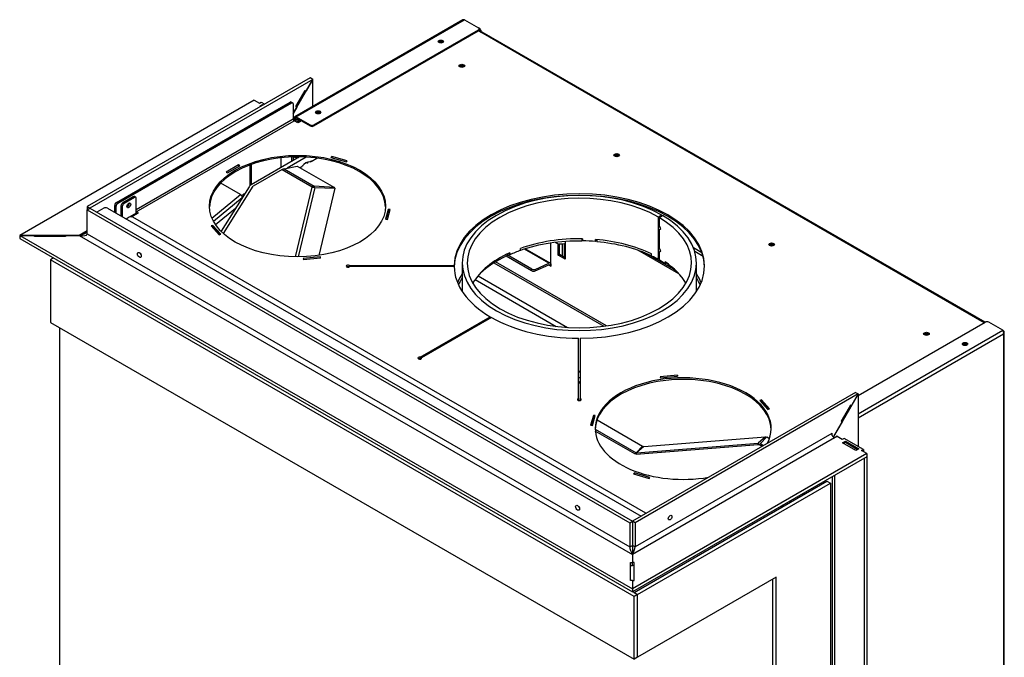
# Model space of a CAD drawing. Units: millimetres. Extents: x 0 to 413, y 0 to 293.
# Drawn here: x 293 to 372, y 140 to 191 of the extents above; entities that cross this region are included whole.
import ezdxf

# ---------------------------------------------------------------- set-up
doc = ezdxf.new("R2010")
doc.units = ezdxf.units.MM
for name, color, linetype in [('Default', 7, 'Continuous'), ('V12-04-07-05_KON', 7, 'Continuous'), ('V12-630-04-07-02', 7, 'Continuous'), ('V23-12-01-00_RUR', 7, 'Continuous'), ('V23-12-02-00_PRI', 7, 'Continuous'), ('V23-16-00_DRZIAK', 7, 'Continuous'), ('V23-630-05-08-00', 7, 'Continuous'), ('V23-630-15-00_ZA', 7, 'Continuous'), ('V23-630C-04-01-0', 7, 'Continuous'), ('V23-630C-05-03-0', 7, 'Continuous'), ('V23-630DC-04-01-', 7, 'Continuous'), ('V23-630DC-04-02-', 7, 'Continuous'), ('V23-630DC-04-04-', 7, 'Continuous'), ('V23-630DC-05-04-', 7, 'Continuous'), ('V23-630DC-05-05-', 7, 'Continuous'), ('V23-630DC-05-06-', 7, 'Continuous'), ('V23-630DC-17-01-', 7, 'Continuous'), ('V23-C-17-01-02_L', 7, 'Continuous'), ('V23-DC_18-01_DRZ', 7, 'Continuous'), ('V24-630DC-01-01-', 7, 'Continuous'), ('V24-630DC-01-03-', 7, 'Continuous'), ('V24-630DC-01-06-', 7, 'Continuous'), ('V24-630DC-05-01-', 7, 'Continuous'), ('V7-630-17-02-00_', 7, 'Continuous')]:
    doc.layers.add(name, color=color, linetype=linetype)

# ---------------------------------------------------------------- blocks, each defined once
blk = doc.blocks.new('SE2')
at = {"layer": 'V12-04-07-05_KON', "color": 7, "linetype": 'Continuous'}
for p, q in [((355.752, 152.741), (355.682, 152.782)), ((355.752, 152.741), (355.752, 152.7)), ((356.035, 152.904), (356.035, 152.863))]:
    blk.add_line(p, q, dxfattribs=at)
for centre, major_axis, start_param, end_param in [((356.212, 153.006), (0.325, 0.563), -4.081449, -3.926991), ((356.212, 153.006), (0.125, 0.217), 1.94468, 2.356194), ((355.116, 152.006), (-0.205, 0.355), 5.473685, 5.961035)]:
    blk.add_ellipse(centre, major_axis=major_axis, ratio=0.57735, start_param=start_param, end_param=end_param, dxfattribs=at)
at = {"layer": 'V12-630-04-07-02', "color": 7, "linetype": 'Continuous'}
for p, q in [((356.859, 153.339), (356.859, 153.462)), ((356.059, 153), (356.059, 152.877))]:
    blk.add_line(p, q, dxfattribs=at)
at = {"layer": 'V23-12-01-00_RUR', "color": 7, "linetype": 'Continuous'}
for p, q in [((344.376, 175.312), (344.383, 175.308)), ((344.376, 171.883), (344.376, 175.312)), ((344.665, 175.472), (344.383, 175.308)), ((344.383, 174.745), (344.383, 175.308)), ((344.383, 174.745), (344.43, 174.772)), ((344.43, 175.281), (344.714, 175.443)), ((344.43, 175.281), (344.43, 174.661)), ((344.658, 175.476), (344.665, 175.472)), ((344.665, 175.415), (344.665, 175.472)), ((344.568, 174.386), (344.383, 174.745)), ((344.383, 174.239), (344.568, 174.386)), ((344.383, 174.239), (344.43, 174.266)), ((344.383, 172.948), (344.383, 174.239)), ((344.431, 174.658), (344.43, 174.661)), ((344.43, 174.268), (344.43, 172.864)), ((338.267, 173.559), (338.267, 173.395)), ((339.316, 173.342), (339.316, 173.506)), ((339.316, 173.342), (339.357, 173.502)), ((332.39, 172.271), (332.254, 172.371)), ((332.39, 172.434), (332.39, 172.271)), ((333.253, 172.62), (333.253, 172.783)), ((344.383, 172.948), (344.43, 172.976)), ((344.568, 172.59), (344.383, 172.948)), ((344.383, 172.442), (344.568, 172.59)), ((344.383, 172.442), (344.43, 172.47)), ((344.383, 171.879), (344.383, 172.442)), ((344.431, 172.862), (344.43, 172.864)), ((344.43, 172.472), (344.43, 171.852)), ((328.554, 171.602), (328.554, 169.299)), ((343.835, 172.168), (343.835, 172.332)), ((344.376, 171.883), (344.383, 171.879)), ((344.43, 171.906), (344.383, 171.879)), ((344.925, 171.539), (344.925, 171.702)), ((344.925, 171.539), (345.062, 171.606)), ((347.454, 169.299), (347.454, 171.602)), ((329.413, 169.958), (329.413, 169.98))]:
    blk.add_line(p, q, dxfattribs=at)
for centre, radius, start, end in [((309.271, 218.239), 56.299, 308.6459, 308.82912), ((320.634, 162.546), 26.703, 26.30959, 26.97582), ((309.271, 216.442), 56.299, 308.6459, 308.82912), ((320.634, 160.749), 26.703, 26.30959, 26.97582)]:
    blk.add_arc(centre, radius, start, end, dxfattribs=at)
for centre, major_axis, start_param, end_param in [((338.004, 171.602), (9.45, 0), 7.072816, 13.347536), ((338.004, 171.602), (9.05, 0), 7.072816, 13.347536), ((338.004, 168.336), (-9.05, 0), 4.683356, 5.26502), ((338.004, 168.173), (9.05, 0), 1.425296, 1.541764), ((338.004, 168.336), (9.05, 0), 0.870659, 1.425296), ((338.004, 168.336), (-9.05, 0), 5.381488, 5.963152), ((338.004, 168.173), (-9.05, 0), -1.018165, -0.901697), ((338.004, 168.173), (9.05, 0), 0.789631, 0.870659), ((338.004, 168.173), (9.05, 0), 0.700137, 0.781165), ((338.004, 168.336), (9.05, 0), 0.317859, 0.700137), ((338.004, 168.336), (9.45, 0), 4.704452, 4.720326)]:
    blk.add_ellipse(centre, major_axis=major_axis, ratio=0.57735, start_param=start_param, end_param=end_param, dxfattribs=at)
at = {"layer": 'V23-12-02-00_PRI', "color": 7, "linetype": 'Continuous'}
for p, q in [((338.215, 173.559), (338.215, 173.377)), ((338.215, 173.377), (338.234, 173.503)), ((338.234, 173.559), (338.234, 173.503)), ((338.234, 173.503), (338.267, 173.502)), ((339.343, 173.447), (339.41, 173.444)), ((339.41, 173.497), (339.41, 173.317)), ((332.189, 172.34), (332.189, 172.2)), ((345.153, 171.539), (345.153, 171.443))]:
    blk.add_line(p, q, dxfattribs=at)
for major_axis, start_param, end_param in [((9.3, 0), 1.548091, 2.106932), ((9.3, 0), 0.893097, 1.418969), ((-9.3, 0), 5.387815, 5.797952), ((9.3, 0), 0.485233, 0.693873)]:
    blk.add_ellipse((338.004, 168.009), major_axis=major_axis, ratio=0.57735, start_param=start_param, end_param=end_param, dxfattribs=at)
at = {"layer": 'V23-16-00_DRZIAK', "color": 7, "linetype": 'Continuous'}
for p, q in [((336.078, 173.262), (336.12, 173.238)), ((336.766, 173.185), (336.766, 172.095)), ((336.625, 173.154), (336.625, 172.176))]:
    blk.add_line(p, q, dxfattribs=at)
blk.add_ellipse((337.12, 174.97), major_axis=(1, 1.732), ratio=0.57735, start_param=3.10126, end_param=3.674311, dxfattribs=at)
at = {"layer": 'V23-630-05-08-00', "color": 7, "linetype": 'Continuous'}
for centre, start_param, end_param in [((328.52, 187.397), 0.472728, 2.286921), ((328.52, 187.315), 0.908949, 2.186595), ((341.013, 180.184), 0.474416, 2.316356), ((341.013, 180.102), 0.910474, 2.186403), ((353.505, 172.972), 0.476103, 2.34596), ((353.505, 172.89), 0.912001, 2.186209), ((365.998, 165.759), 0.477788, 2.375364), ((365.998, 165.677), 0.913528, 2.186012)]:
    blk.add_ellipse(centre, major_axis=(0.225, 0), ratio=0.57735, start_param=start_param, end_param=end_param, dxfattribs=at)
at = {"layer": 'V23-630-15-00_ZA', "color": 7, "linetype": 'Continuous'}
for p, q in [((335.67, 173.207), (335.67, 171.561)), ((336.307, 172.238), (336.307, 173.164)), ((336.873, 173.339), (336.873, 171.911)), ((335.547, 171.591), (333.574, 172.73)), ((335.654, 171.594), (333.646, 172.753)), ((336.413, 172.299), (336.413, 173.147)), ((346.025, 170.727), (342.711, 172.64)), ((345.65, 171.066), (343.298, 172.424)), ((331.111, 171.614), (339.966, 166.501)), ((340.206, 166.534), (331.253, 171.703)), ((334.157, 170.98), (332.109, 172.162)), ((334.168, 171.108), (332.189, 172.251)), ((334.45, 171.091), (335.547, 171.591)), ((336.307, 172.238), (336.413, 172.299)), ((336.873, 171.911), (336.307, 172.238)), ((336.873, 172.034), (336.413, 172.299)), ((334.157, 170.98), (334.168, 171.108)), ((334.439, 170.963), (335.536, 171.463)), ((334.45, 171.091), (334.439, 170.963)), ((335.528, 171.459), (335.6, 171.418)), ((335.6, 171.418), (335.706, 171.479)), ((335.6, 171.418), (335.741, 171.336)), ((335.741, 171.52), (335.67, 171.561)), ((335.706, 171.479), (335.741, 171.459)), ((335.741, 171.336), (335.741, 171.52)), ((329.594, 170.266), (336.135, 166.489)), ((329.833, 170.573), (337.051, 166.406))]:
    blk.add_line(p, q, dxfattribs=at)
for centre, major_axis, ratio, start_param, end_param in [((335.529, 171.377), (-0.125, -0.217), 0.57735, 2.998361, 3.822271), ((334.298, 171.044), (0.199, -0.017), 0.513838, 3.974144, 5.54494), ((334.309, 171.172), (-0.199, 0.017), 0.513838, 0.832551, 2.403348), ((335.529, 171.377), (-0.05, -0.0866), 0.57735, 2.356194, 3.822271), ((335.529, 171.377), (-0.125, -0.217), 0.57735, 2.356194, 2.737665)]:
    blk.add_ellipse(centre, major_axis=major_axis, ratio=ratio, start_param=start_param, end_param=end_param, dxfattribs=at)
at = {"layer": 'V23-630C-04-01-0', "color": 7, "linetype": 'Continuous'}
for p, q in [((311.452, 177.861), (311.452, 179.528)), ((342.423, 145.004), (357.98, 153.986)), ((342.706, 144.841), (358.262, 153.823)), ((357.98, 153.986), (358.262, 153.823)), ((358.262, 153.823), (358.262, 112.671)), ((353.878, 146.229), (342.706, 139.779)), ((353.878, 115.202), (353.878, 146.229)), ((353.596, 146.066), (353.596, 115.366)), ((342.423, 145.004), (342.706, 144.841)), ((342.706, 139.779), (342.706, 144.841))]:
    blk.add_line(p, q, dxfattribs=at)
at = {"layer": 'V23-630C-05-03-0', "color": 7, "linetype": 'Continuous'}
for p, q in [((328.605, 191.228), (315.064, 183.41)), ((315.164, 183.4), (328.741, 191.238)), ((328.741, 191.238), (329.872, 190.585)), ((316.579, 182.747), (329.872, 190.422)), ((316.579, 182.665), (329.872, 190.34)), ((329.943, 190.544), (329.872, 190.585)), ((329.872, 190.34), (329.872, 190.422)), ((329.924, 190.533), (329.943, 190.544)), ((329.931, 190.422), (329.931, 190.504)), ((330.084, 190.299), (330.014, 190.259)), ((330.084, 190.299), (330.084, 190.255)), ((315.023, 183.074), (315.023, 183.319)), ((315.094, 183.278), (315.164, 183.319)), ((315.094, 183.033), (315.094, 183.278)), ((315.164, 183.4), (316.296, 182.747)), ((315.164, 183.319), (316.296, 182.665)), ((316.296, 182.665), (316.296, 182.747)), ((316.579, 182.747), (316.579, 182.665)), ((314.994, 180.168), (314.994, 180.146)), ((315.165, 180.139), (315.165, 180.171)), ((360.49, 160.906), (370.743, 166.825)), ((372.157, 166.172), (371.026, 166.825)), ((360.49, 159.436), (372.157, 166.172)), ((372.157, 166.172), (372.228, 166.131)), ((372.228, 166.131), (372.196, 166.112)), ((360.49, 159.109), (372.228, 165.886)), ((372.228, 165.886), (372.228, 121.306)), ((372.286, 121.347), (372.286, 166.009))]:
    blk.add_line(p, q, dxfattribs=at)
for centre, radius, start, end in [((328.685, 191.09), 0.158, 69.35822, 120), ((371.89, 165.954), 0.345, 348.68397, 39.19819), ((372.127, 166.009), 0.158, 309.35822, 50.64178)]:
    blk.add_arc(centre, radius, start, end, dxfattribs=at)
for centre, major_axis, start_param, end_param in [((329.731, 190.504), (-0.2, 0), 2.356194, 3.926991), ((329.731, 190.422), (-0.2, 0), 2.356194, 3.141593), ((329.872, 190.34), (0.1, -0.173), 0.785398, 1.930669), ((329.943, 190.381), (-0.1, 0.173), 3.926991, 5.497787), ((326.832, 189.401), (-0.215, 0), 3.476717, 5.948061), ((316.932, 183.686), (-0.215, 0), 3.476717, 5.948061), ((315.164, 183.237), (0.1, -0.173), 2.356194, 3.926991), ((315.164, 183.237), (0.05, -0.0866), 2.356194, 3.926991), ((316.437, 182.829), (-0.2, 0), 0.785398, 2.356194), ((316.437, 182.747), (0.2, 0), 3.926991, 5.497787), ((370.884, 166.744), (-0.2, 0), 3.926991, 5.497787), ((369.117, 164.988), (0.215, 0), 0.335125, 2.806468)]:
    blk.add_ellipse(centre, major_axis=major_axis, ratio=0.57735, start_param=start_param, end_param=end_param, dxfattribs=at)
for centre, major_axis in [((326.832, 189.483), (-0.215, 0)), ((316.932, 183.768), (-0.215, 0)), ((369.117, 165.07), (0.215, 0))]:
    blk.add_ellipse(centre, major_axis=major_axis, ratio=0.57735, dxfattribs=at)
at = {"layer": 'V23-630DC-04-01-', "color": 7, "linetype": 'Continuous'}
for p, q in [((310.757, 177.059), (310.851, 177.113)), ((308.875, 173.967), (308.91, 173.996)), ((295.577, 172.01), (295.33, 171.867)), ((295.33, 171.867), (295.33, 166.805)), ((342.423, 144.678), (295.33, 171.867)), ((295.33, 166.805), (342.423, 139.616)), ((354.479, 151.965), (354.373, 152.026)), ((342.706, 144.841), (342.317, 145.066)), ((342.706, 144.841), (342.423, 144.678)), ((342.423, 139.616), (342.423, 144.678)), ((342.706, 139.779), (342.706, 144.841)), ((342.706, 139.779), (342.423, 139.616))]:
    blk.add_line(p, q, dxfattribs=at)
for centre, major_axis, start_param, end_param in [((311.629, 176.664), (-1.1, 0), -0.960531, -0.785398), ((354.727, 152.026), (0.15, -0.26), 1.808737, 2.200932), ((354.939, 152.149), (-0.15, 0.26), 4.95033, 5.342524)]:
    blk.add_ellipse(centre, major_axis=major_axis, ratio=0.57735, start_param=start_param, end_param=end_param, dxfattribs=at)
at = {"layer": 'V23-630DC-04-02-', "color": 7, "linetype": 'Continuous'}
blk.add_line((296.072, 166.376), (296.072, 135.676), dxfattribs=at)
at = {"layer": 'V23-630DC-04-04-', "color": 7, "linetype": 'Continuous'}
for p, q in [((309.077, 178.056), (309.032, 178.03)), ((310.672, 177.135), (309.077, 178.056)), ((308.368, 175.235), (310.672, 177.135)), ((308.493, 174.973), (310.808, 176.882)), ((308.658, 174.701), (310.272, 176.032)), ((308.408, 174.496), (308.43, 174.514)), ((354.373, 151.904), (354.267, 151.965))]:
    blk.add_line(p, q, dxfattribs=at)
blk.add_arc((310.541, 176.893), 0.275, 359.0313, 61.4751, dxfattribs=at)
blk.add_ellipse((309.077, 178.137), major_axis=(0.05, -0.0866), ratio=0.57735, start_param=-0.959383, end_param=-0.785398, dxfattribs=at)
at = {"layer": 'V23-630DC-05-04-', "color": 7, "linetype": 'Continuous'}
for p, q in [((329.872, 190.34), (330.049, 190.238)), ((370.672, 166.784), (330.049, 190.238)), ((370.745, 166.827), (330.174, 190.251)), ((300.669, 176.501), (314.669, 184.584)), ((300.775, 176.44), (314.775, 184.523)), ((314.775, 184.523), (314.669, 184.584)), ((314.875, 184.533), (314.769, 184.594)), ((314.917, 184.441), (314.917, 183.216)), ((314.917, 183.216), (302.26, 175.909)), ((302.26, 175.746), (314.988, 183.094)), ((315.306, 182.91), (314.988, 183.094)), ((315.129, 183.012), (315.129, 183.053)), ((315.303, 183.238), (315.181, 183.168)), ((315.235, 182.992), (315.306, 183.033)), ((315.235, 182.951), (315.235, 182.992)), ((315.376, 183.196), (315.306, 183.155)), ((315.306, 183.155), (315.518, 183.033)), ((315.518, 183.033), (315.306, 182.91)), ((315.306, 183.033), (315.412, 182.972)), ((310.497, 179.522), (309.507, 178.95)), ((310.497, 179.522), (310.497, 179.399)), ((310.603, 179.461), (310.497, 179.522)), ((318.029, 180.211), (317.961, 180.133)), ((317.961, 180.133), (319.208, 179.766)), ((319.276, 179.844), (318.029, 180.211)), ((318.029, 180.211), (318.029, 180.113)), ((319.208, 179.766), (319.276, 179.844)), ((309.507, 178.95), (309.614, 178.889)), ((309.614, 178.889), (310.603, 179.461)), ((300.669, 176.501), (300.775, 176.44)), ((300.527, 175.684), (300.527, 176.256)), ((300.633, 176.195), (300.527, 176.256)), ((300.633, 175.623), (300.633, 176.195)), ((301.887, 175.326), (302.436, 175.643)), ((302.436, 175.643), (302.26, 175.746)), ((302.33, 175.582), (302.26, 175.623)), ((322.59, 175.934), (322.371, 175.136)), ((322.59, 175.812), (322.404, 175.133)), ((322.519, 175.123), (322.738, 175.921)), ((322.738, 175.921), (322.59, 175.934)), ((322.59, 175.934), (322.59, 175.812)), ((322.705, 175.801), (322.59, 175.812)), ((322.371, 175.136), (322.519, 175.123)), ((308.448, 174.641), (308.315, 174.602)), ((308.315, 174.602), (308.95, 173.882)), ((308.448, 174.519), (308.4, 174.505)), ((309.084, 173.921), (308.448, 174.641)), ((308.448, 174.641), (308.448, 174.519)), ((308.998, 173.896), (308.448, 174.519)), ((308.95, 173.882), (309.084, 173.921)), ((317.104, 172.095), (315.721, 171.969)), ((315.721, 171.969), (315.744, 171.883)), ((315.744, 171.883), (317.127, 172.01)), ((317.127, 172.01), (317.104, 172.095)), ((317.104, 172.095), (317.104, 172.007)), ((319.466, 171.314), (319.466, 171.4)), ((319.466, 171.4), (327.904, 171.4)), ((327.904, 171.314), (319.466, 171.314)), ((327.904, 171.4), (327.904, 171.314)), ((325.173, 164.01), (330.809, 167.264)), ((330.915, 167.203), (325.279, 163.949)), ((330.809, 167.264), (330.809, 167.142)), ((337.929, 160.654), (337.929, 165.526)), ((338.079, 165.526), (338.079, 160.654)), ((325.173, 163.888), (325.173, 164.01)), ((325.279, 163.949), (325.173, 163.888)), ((325.279, 163.904), (325.279, 163.949)), ((345.909, 162.543), (344.526, 162.417)), ((344.526, 162.417), (344.55, 162.331)), ((344.55, 162.331), (345.932, 162.458)), ((345.932, 162.458), (345.909, 162.543)), ((345.909, 162.543), (345.909, 162.456)), ((337.929, 160.532), (337.929, 160.654)), ((338.079, 160.532), (338.079, 160.654)), ((352.703, 160.545), (352.57, 160.505)), ((352.57, 160.505), (353.205, 159.785)), ((353.339, 159.824), (352.703, 160.545)), ((352.703, 160.545), (352.703, 160.422)), ((352.703, 160.422), (352.655, 160.408)), ((353.253, 159.799), (352.703, 160.422)), ((353.205, 159.785), (353.339, 159.824)), ((339.134, 159.304), (338.915, 158.505)), ((339.134, 159.181), (338.948, 158.502)), ((339.063, 158.492), (339.282, 159.29)), ((339.282, 159.29), (339.134, 159.304)), ((339.134, 159.304), (339.134, 159.181)), ((339.25, 159.171), (339.134, 159.181)), ((338.915, 158.505), (339.063, 158.492)), ((342.445, 154.66), (342.377, 154.583)), ((342.377, 154.583), (343.625, 154.216)), ((342.445, 154.66), (342.445, 154.563)), ((343.693, 154.293), (342.445, 154.66)), ((343.625, 154.216), (343.693, 154.293))]:
    blk.add_line(p, q, dxfattribs=at)
for centre, major_axis, start_param, end_param in [((330.049, 190.034), (-0.125, -0.217), 3.141593, 3.926991), ((326.832, 189.32), (-0.215, 0), 3.859452, 5.565326), ((328.529, 187.401), (0.225, 0), 0.490883, 2.65071), ((314.669, 184.421), (-0.1, -0.173), 3.141593, 3.926991), ((314.775, 184.36), (-0.1, -0.173), 2.356194, 3.926991), ((316.932, 183.604), (-0.215, 0), 3.859452, 5.565326), ((314.988, 183.176), (0.05, -0.0866), 3.926991, 5.497787), ((315.306, 182.951), (0.125, -0.217), 2.356194, 3.926991), ((315.306, 182.951), (0.05, -0.0866), 2.356194, 3.926991), ((341.021, 180.189), (0.225, 0), 0.490883, 2.65071), ((315.27, 176.072), (-7.1, 0), 3.156532, 6.268246), ((338.004, 171.357), (-10.1, 0), 1.578222, 6.275759), ((300.669, 176.337), (-0.1, -0.173), 3.926991, 5.497787), ((300.775, 176.276), (0.1, 0.173), 0.785398, 2.356194), ((301.482, 176.358), (-0.105, -0.182), 0.974611, 2.166982), ((338.004, 171.234), (-10.1, 0), 3.152094, 6.272684), ((353.513, 172.976), (0.225, 0), 0.490883, 2.65071), ((319.336, 171.357), (0.15, 0), 0.523599, 5.759587), ((319.336, 171.234), (0.15, 0), 0.785398, 2.356194), ((338.004, 171.357), (-10.1, 0), 0.007426, 0.777972), ((338.004, 171.357), (-10.1, 0), 0.792824, 1.563371), ((366.005, 165.764), (0.225, 0), 0.490883, 2.65071), ((369.117, 164.907), (-0.215, 0), 3.859452, 5.565326), ((325.135, 163.927), (-0.15, 0), 4.45059, 9.686577), ((325.135, 163.804), (0.15, 0), 1.308997, 2.356194), ((346.383, 158.232), (-7.1, 0), 2.850535, 6.283185), ((346.383, 158.109), (-7.1, 0), 3.156532, 6.265095), ((338.004, 160.579), (-0.15, 0), -1.047198, 4.18879), ((338.004, 160.457), (-0.15, 0), -1.249046, -0.785398), ((338.004, 160.457), (-0.15, 0), 3.926991, 4.18879), ((346.383, 158.232), (-7.1, 0), 0, 1.861854)]:
    blk.add_ellipse(centre, major_axis=major_axis, ratio=0.57735, start_param=start_param, end_param=end_param, dxfattribs=at)
for centre, major_axis in [((328.529, 187.523), (0.225, 0)), ((341.021, 180.311), (0.225, 0)), ((315.27, 176.195), (-7.1, 0)), ((353.513, 173.099), (0.225, 0)), ((366.005, 165.886), (0.225, 0))]:
    blk.add_ellipse(centre, major_axis=major_axis, ratio=0.57735, dxfattribs=at)
at = {"layer": 'V23-630DC-05-05-', "color": 7, "linetype": 'Continuous'}
for p, q in [((302.012, 176.95), (301.164, 176.46)), ((301.164, 176.46), (301.27, 176.399)), ((302.118, 176.889), (301.27, 176.399)), ((302.118, 176.889), (302.012, 176.95)), ((302.218, 176.899), (302.112, 176.96)), ((302.26, 175.623), (302.26, 176.807)), ((299.643, 176.031), (299.078, 175.705)), ((299.926, 176.031), (342.989, 151.169)), ((301.022, 176.215), (301.022, 175.398)), ((301.128, 176.154), (301.022, 176.215)), ((301.128, 176.154), (301.128, 175.337)), ((302.26, 175.623), (301.694, 175.296))]:
    blk.add_line(p, q, dxfattribs=at)
for centre, major_axis, start_param, end_param in [((301.164, 176.297), (-0.1, -0.173), 3.926991, 5.497787), ((301.27, 176.235), (0.1, 0.173), 0.785398, 2.356194), ((301.553, 176.317), (-0.108, -0.186), 0.515914, 2.625678), ((302.012, 176.787), (-0.1, -0.173), 3.141593, 3.926991), ((302.118, 176.725), (-0.1, -0.173), 2.356194, 3.926991), ((299.785, 175.95), (0.2, 0), 0.785398, 2.356194), ((302.366, 175.562), (0.075, -0.13), 3.926991, 4.474448)]:
    blk.add_ellipse(centre, major_axis=major_axis, ratio=0.57735, start_param=start_param, end_param=end_param, dxfattribs=at)
blk.add_ellipse((301.659, 176.256), major_axis=(0.107, 0.186), ratio=0.57735, dxfattribs=at)
at = {"layer": 'V23-630DC-05-06-', "color": 7, "linetype": 'Continuous'}
for p, q in [((301.694, 175.296), (301.446, 175.154)), ((343.378, 151.394), (301.977, 175.296))]:
    blk.add_line(p, q, dxfattribs=at)
blk.add_ellipse((301.835, 175.215), major_axis=(0.2, 0), ratio=0.57735, start_param=0.785398, end_param=2.356194, dxfattribs=at)
at = {"layer": 'V23-630DC-17-01-', "color": 7, "linetype": 'Continuous'}
for p, q in [((298.3, 175.909), (298.512, 176.031)), ((298.3, 175.909), (342.07, 150.638)), ((298.3, 173.949), (298.3, 175.909)), ((298.512, 176.031), (342.282, 150.761)), ((292.855, 173.827), (342.282, 145.29)), ((292.855, 173.827), (292.855, 173.582)), ((292.855, 173.827), (294.055, 173.827)), ((292.855, 173.582), (342.282, 145.045)), ((294.055, 173.74), (294.055, 173.827)), ((296.555, 173.74), (294.055, 173.74)), ((296.555, 173.827), (297.663, 173.827)), ((296.555, 173.827), (296.555, 173.74)), ((297.663, 173.827), (342.282, 148.066)), ((298.3, 173.949), (342.07, 148.679)), ((342.07, 150.638), (342.282, 150.761)), ((342.07, 150.638), (342.07, 148.679)), ((342.282, 150.761), (342.282, 148.801)), ((342.07, 148.679), (342.282, 148.801)), ((342.282, 148.801), (342.282, 148.066)), ((342.282, 148.066), (342.282, 147.426)), ((342.132, 147.426), (342.282, 147.426)), ((342.132, 145.983), (342.132, 147.426)), ((342.132, 147.181), (342.282, 147.181)), ((342.282, 147.181), (342.282, 147.426)), ((342.282, 145.983), (342.132, 145.983)), ((342.282, 145.983), (342.282, 145.29)), ((342.282, 145.29), (342.282, 145.045))]:
    blk.add_line(p, q, dxfattribs=at)
for centre, major_axis, ratio, start_param, end_param in [((297.663, 174.072), (-0.634, 0.142), 0.368973, 1.653371, 3.224167), ((302.719, 172.377), (-0.113, 0.195), 0.57735, 1.230959, 1.910633), ((338.075, 151.965), (-0.113, 0.195), 0.57735, 1.230959, 1.910633), ((342.282, 148.311), (-0.187, 0.44), 0.227735, 0.491397, 2.062193)]:
    blk.add_ellipse(centre, major_axis=major_axis, ratio=ratio, start_param=start_param, end_param=end_param, dxfattribs=at)
for centre in [(302.507, 172.255), (337.862, 151.843)]:
    blk.add_ellipse(centre, major_axis=(-0.113, 0.195), ratio=0.57735, dxfattribs=at)
at = {"layer": 'V23-C-17-01-02_L', "color": 7, "linetype": 'Continuous'}
for p, q in [((316.296, 186.544), (298.3, 176.154)), ((316.508, 186.421), (298.512, 176.031)), ((316.508, 186.421), (315.968, 185.486)), ((316.508, 186.421), (316.296, 186.544)), ((315.143, 184.23), (315.893, 185.529)), ((315.893, 185.529), (315.968, 185.486)), ((311.77, 184.747), (292.855, 173.827)), ((311.77, 184.747), (312.194, 184.502)), ((312.194, 184.502), (312.336, 184.584)), ((312.456, 184.368), (312.23, 184.237)), ((312.336, 184.584), (312.619, 184.421)), ((312.456, 184.327), (312.456, 184.368)), ((312.491, 184.347), (312.456, 184.368)), ((312.23, 184.237), (312.265, 184.217)), ((315.218, 184.187), (314.917, 183.666)), ((315.218, 184.187), (315.143, 184.23)), ((298.3, 176.154), (298.512, 176.031)), ((298.3, 176.154), (298.3, 175.909)), ((298.3, 174.194), (297.663, 173.827)), ((292.855, 173.827), (292.855, 173.582)), ((297.663, 173.827), (292.855, 173.827)), ((360.278, 161.151), (342.282, 150.761)), ((360.49, 161.028), (342.494, 150.638)), ((360.49, 161.028), (359.95, 160.093)), ((360.278, 161.151), (360.49, 161.028)), ((359.875, 160.136), (359.125, 158.837)), ((359.95, 160.093), (359.875, 160.136)), ((359.2, 158.794), (358.51, 157.599)), ((359.125, 158.837), (359.2, 158.794)), ((358.581, 157.476), (342.282, 148.066)), ((358.369, 157.844), (342.494, 148.679)), ((358.404, 157.864), (358.369, 157.844)), ((358.404, 157.688), (358.404, 157.864)), ((358.51, 157.599), (358.47, 157.576)), ((358.793, 157.599), (358.581, 157.476)), ((359.217, 157.354), (358.793, 157.599)), ((359.358, 157.436), (359.217, 157.354)), ((360.914, 156.537), (359.358, 157.436)), ((359.238, 157.097), (359.465, 157.227)), ((360.313, 156.476), (359.238, 157.097)), ((359.465, 157.129), (359.465, 157.227)), ((359.465, 157.227), (360.539, 156.607)), ((360.539, 156.607), (360.313, 156.476)), ((360.773, 156.456), (360.914, 156.537)), ((360.914, 156.537), (360.914, 156.374)), ((361.197, 156.211), (342.282, 145.29)), ((361.197, 155.966), (342.282, 145.045)), ((361.197, 156.211), (360.773, 156.456)), ((361.197, 156.211), (361.197, 155.966)), ((342.494, 150.638), (342.282, 150.761)), ((342.282, 150.761), (342.282, 148.801)), ((342.494, 150.638), (342.494, 148.679)), ((342.494, 148.679), (342.282, 148.801)), ((342.282, 148.801), (342.282, 148.066)), ((342.282, 148.066), (342.282, 147.426)), ((342.282, 147.181), (342.282, 147.426)), ((342.432, 147.426), (342.282, 147.426)), ((342.432, 147.181), (342.282, 147.181)), ((342.432, 145.983), (342.432, 147.426)), ((342.282, 145.983), (342.282, 145.29)), ((342.282, 145.983), (342.432, 145.983)), ((342.282, 145.29), (342.282, 145.045))]:
    blk.add_line(p, q, dxfattribs=at)
for centre, major_axis, ratio, start_param, end_param in [((297.663, 174.072), (0.634, 0.142), 0.368973, 4.629815, 6.200611), ((358.581, 157.721), (-0.15, 0.26), 0.57735, 0.785398, 2.356194), ((342.282, 148.311), (0.187, 0.44), 0.227735, 4.220992, 5.791788)]:
    blk.add_ellipse(centre, major_axis=major_axis, ratio=ratio, start_param=start_param, end_param=end_param, dxfattribs=at)
blk.add_ellipse((345.322, 151.047), major_axis=(-0.105, -0.182), ratio=0.57735, dxfattribs=at)
at = {"layer": 'V23-DC_18-01_DRZ', "color": 7, "linetype": 'Continuous'}
blk.add_ellipse((355.894, 152.986), major_axis=(0.127, 0.221), ratio=0.57735, start_param=4.858331, end_param=5.092225, dxfattribs=at)
at = {"layer": 'V24-630DC-01-01-', "color": 7, "linetype": 'Continuous'}
for p, q in [((314.93, 180.104), (314.93, 179.877)), ((314.961, 179.895), (314.931, 180.1)), ((314.931, 179.877), (314.931, 180.1)), ((315.012, 180.147), (315.367, 180.129)), ((315.998, 179.714), (316.031, 179.695)), ((316.019, 179.724), (316.019, 179.702)), ((316.029, 179.696), (316.029, 179.728)), ((316.11, 179.73), (316.09, 179.75)), ((316.11, 179.702), (316.11, 179.73)), ((316.342, 179.814), (316.366, 179.808)), ((316.366, 179.808), (316.824, 180.072)), ((315.476, 179.294), (315.518, 179.318)), ((315.518, 179.318), (315.507, 179.332)), ((315.712, 179.471), (315.712, 179.501)), ((339.598, 176.98), (339.571, 176.995)), ((340.11, 176.921), (340.073, 176.942)), ((347.89, 172.429), (347.216, 172.818)), ((347.982, 172.139), (347.318, 172.522))]:
    blk.add_line(p, q, dxfattribs=at)
for centre, major_axis, start_param, end_param in [((315.005, 180.104), (0.075, 0), 1.484323, 3.228066), ((316.066, 179.716), (-0.05, 0), 0.785398, 3.652335), ((315.677, 179.491), (-0.05, 0), 1.561306, 3.737463), ((338.004, 168.662), (10.1, 0), -3.502311, -3.374734), ((338.004, 168.336), (10.1, 0), -3.502311, -3.40362), ((338.004, 168.662), (10.1, 0), 0.233141, 0.360718), ((338.004, 168.336), (10.1, 0), 0.262027, 0.360718), ((338.004, 168.662), (10.1, 0), 4.704963, 4.719815), ((338.004, 162.13), (0.34, 0), 1.348379, 1.793214), ((338.004, 161.804), (0.34, 0), 1.348379, 1.793214), ((338.004, 162.13), (0.34, 0), 4.489971, 4.934807)]:
    blk.add_ellipse(centre, major_axis=major_axis, ratio=0.57735, start_param=start_param, end_param=end_param, dxfattribs=at)
at = {"layer": 'V24-630DC-01-03-', "color": 7, "linetype": 'Continuous'}
for p, q in [((315.439, 180.17), (311.526, 177.911)), ((315.972, 180.151), (314.43, 179.261)), ((316.26, 179.767), (316.402, 179.848)), ((316.402, 179.848), (316.402, 179.828)), ((315.483, 179.318), (315.624, 179.399)), ((315.483, 179.297), (315.483, 179.318)), ((311.364, 177.764), (309.098, 174.169)), ((308.956, 173.944), (308.93, 173.904))]:
    blk.add_line(p, q, dxfattribs=at)
for centre, major_axis, start_param, end_param in [((315.942, 178.973), (0.436, 0.756), 0.243505, 1.327291), ((312.021, 177.626), (-0.7, 0), 5.497787, 5.934119)]:
    blk.add_ellipse(centre, major_axis=major_axis, ratio=0.57735, start_param=start_param, end_param=end_param, dxfattribs=at)
at = {"layer": 'V24-630DC-01-06-', "color": 7, "linetype": 'Continuous'}
for p, q in [((314.025, 179.15), (311.7, 177.807)), ((314.025, 179.15), (316.445, 177.753)), ((314.178, 179.21), (315.247, 179.426)), ((314.178, 179.21), (316.619, 177.801)), ((315.247, 179.426), (318.247, 177.694)), ((309.29, 173.985), (311.7, 177.807)), ((315.103, 172.097), (316.458, 177.731)), ((316.676, 177.703), (315.328, 172.096)), ((316.445, 177.753), (316.458, 177.731)), ((316.458, 177.731), (316.478, 177.711)), ((316.597, 177.71), (316.619, 177.801)), ((318.247, 177.694), (316.619, 177.801)), ((316.676, 177.703), (318.282, 177.634)), ((318.282, 177.634), (316.979, 172.216)), ((318.247, 177.694), (318.233, 177.636)), ((339.116, 159.114), (339.218, 159.055)), ((339.428, 158.933), (343.101, 156.813)), ((339.284, 158.183), (342.592, 156.274)), ((342.486, 156.186), (339.292, 158.03)), ((343.194, 156.795), (353.013, 157.582)), ((353.013, 157.582), (352.438, 157.056)), ((352.608, 157.023), (353.118, 157.562)), ((353.013, 157.582), (353.018, 157.457)), ((353.118, 157.562), (353.346, 157.43)), ((342.581, 156.168), (352.438, 156.958)), ((342.592, 156.274), (343.101, 156.813)), ((342.618, 156.269), (352.438, 157.056)), ((343.194, 156.795), (342.618, 156.269)), ((343.101, 156.813), (343.069, 156.681)), ((352.442, 156.957), (352.438, 157.056)), ((352.438, 156.958), (352.476, 156.95)), ((352.739, 156.798), (352.476, 156.95)), ((352.476, 156.95), (352.515, 156.948)), ((352.608, 157.023), (352.868, 156.873)), ((342.486, 156.186), (342.592, 156.274)), ((342.486, 156.186), (342.486, 156.186)), ((342.581, 156.168), (342.486, 156.186)), ((342.486, 156.186), (342.486, 156.186)), ((342.567, 156.17), (342.592, 156.274)), ((342.581, 156.168), (342.581, 156.168))]:
    blk.add_line(p, q, dxfattribs=at)
for centre, radius, start, end in [((316.632, 177.097), 0.705, 91.02954, 105.70643), ((312.967, 177.107), 3.537, 10.5186, 10.88179), ((316.538, 176.803), 0.91, 81.27459, 93.79307), ((352.844, 156.851), 0.455, 153.30521, 165.01975), ((351.83, 155.204), 1.856, 70.88398, 71.97288), ((352.833, 156.649), 0.437, 121.00741, 136.77457), ((343.069, 156.046), 0.503, 153.68433, 165.97507)]:
    blk.add_arc(centre, radius, start, end, dxfattribs=at)
blk.add_ellipse((314.025, 178.578), major_axis=(0.35, 0.606), ratio=0.57735, start_param=0.471239, end_param=0.785398, dxfattribs=at)
at = {"layer": 'V24-630DC-05-01-', "color": 7, "linetype": 'Continuous'}
blk.add_line((328.599, 187.4), (328.599, 187.437), dxfattribs=at)
at = {"layer": 'V7-630-17-02-00_', "color": 7, "linetype": 'Continuous'}
for p, q in [((314.917, 183.666), (316.508, 186.421)), ((316.508, 186.421), (316.296, 186.544)), ((316.508, 184.244), (316.508, 186.421)), ((311.558, 177.93), (311.558, 179.566)), ((313.962, 179.318), (313.962, 180.101)), ((314.811, 179.808), (314.811, 180.163)), ((360.49, 161.028), (358.51, 157.599)), ((360.278, 161.151), (360.49, 161.028)), ((360.49, 161.028), (360.49, 156.782)), ((358.51, 157.599), (358.51, 157.531)), ((358.548, 157.498), (358.793, 157.64)), ((358.793, 157.599), (358.757, 157.619)), ((358.793, 157.64), (358.793, 157.599)), ((359.323, 157.048), (359.465, 157.129)), ((359.465, 157.129), (360.455, 156.558)), ((360.985, 155.843), (361.197, 155.966)), ((360.985, 155.843), (360.985, 111.344)), ((361.197, 155.966), (361.197, 111.467)), ((358.405, 154.354), (358.405, 114.012)), ((358.581, 154.455), (358.581, 113.89))]:
    blk.add_line(p, q, dxfattribs=at)

msp = doc.modelspace()

# ---------------------------------------------------------------- block references
at = {"layer": 'Default'}
msp.add_blockref('SE2', (0, 0), dxfattribs=at)

doc.saveas('drawing.dxf')
